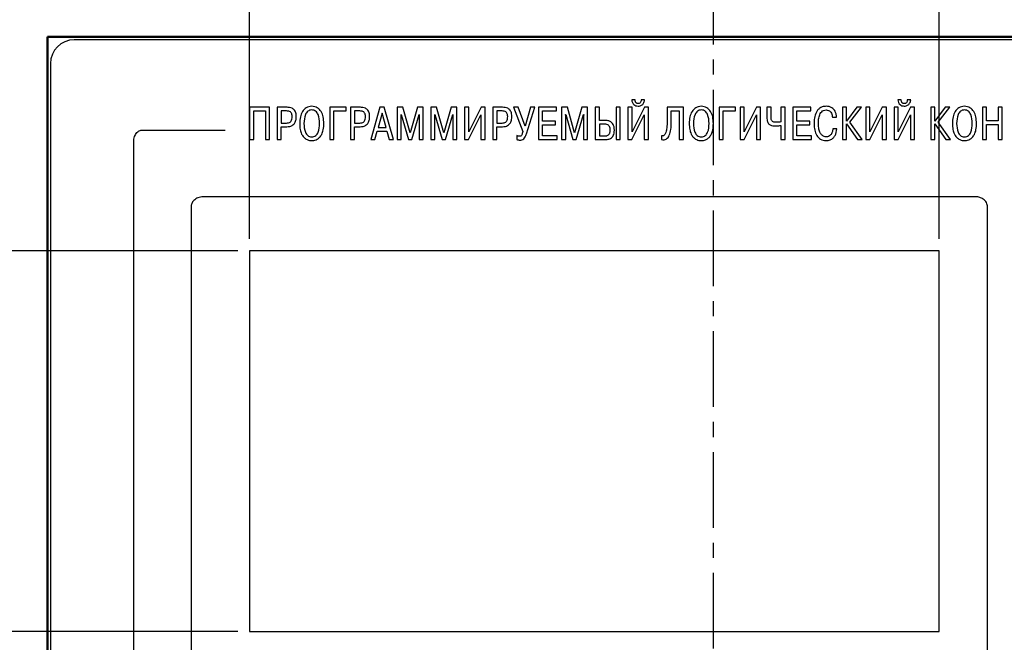
# Model space of a CAD drawing. Units: millimetres. Extents: x 1997 to 3190, y 1129 to 1549.
# Drawn here: x 2683 to 2766, y 1444 to 1496 of the extents above; entities that cross this region are included whole.
import ezdxf

# ---------------------------------------------------------------- set-up
doc = ezdxf.new("R2010")
doc.units = ezdxf.units.MM
doc.linetypes.add('CENTER', pattern=[10.16, 6.35, -1.27, 1.27, -1.27])
for name, color, linetype, lineweight in [('main', 5, 'Continuous', 50), ('size', 7, 'Continuous', 13), ('text', 7, 'Continuous', 25), ('ОСЕВЫЕ', 1, 'CENTER', 25)]:
    doc.layers.add(name, color=color, linetype=linetype, lineweight=lineweight)
doc.styles.add('GOST', font='Gost.shx', dxfattribs={"width": 0.8, "oblique": 15, "height": 2.5})
doc.styles.add('K5_TEXTSTYLE', font='win_eskd.shx', dxfattribs={"width": 0.8, "oblique": 15, "height": 3.5})
doc.dimstyles.new('ISO-25', dxfattribs={"dimtxt": 3.5, "dimasz": 4, "dimexe": 1.25, "dimexo": 1, "dimgap": 1, "dimtad": 1, "dimtoh": 1, "dimdec": 1, "dimtxsty": 'GOST', "dimcen": 0, "dimclrd": 256, "dimclrt": 7, "dimadec": 0, "dimazin": 2, "dimtfac": 1, "dimtdec": 1, "dimtmove": 0, "dimatfit": 1, "dimfxl": 1, "dimlwd": -1, "dimarcsym": 2})

# ---------------------------------------------------------------- blocks, each defined once
blk = doc.blocks.new('*D90')
at = {"layer": 'Defpoints', "color": 0}
for p in [(2655.2, 1444.467), (2702.2, 1444.467), (2672.2, 1338.467)]:
    blk.add_point(p, dxfattribs=at)
at = {"layer": 'size', "color": 0, "lineweight": -2, "ltscale": 5}
for p, q in [((2701.2, 1444.467), (2653.95, 1444.467)), ((2671.2, 1338.467), (2653.95, 1338.467))]:
    blk.add_line(p, q, dxfattribs=at)
at = {"layer": 'size', "ltscale": 5}
blk.add_line((2655.2, 1342.467), (2655.2, 1440.467), dxfattribs=at)
at = {"layer": 'size'}
for points in [[(2655.867, 1440.467), (2654.534, 1440.467), (2655.2, 1444.467)], [(2654.534, 1342.467), (2655.867, 1342.467), (2655.2, 1338.467)]]:
    blk.add_solid(points, dxfattribs=at)
at = {"layer": 'size', "color": 7, "insert": (2652.95, 1391.467), "char_height": 2.5, "attachment_point": 5, "rotation": 90, "style": 'GOST'}
blk.add_mtext('106', dxfattribs=at)
blk = doc.blocks.new('*D91')
at = {"layer": 'Defpoints', "color": 0}
for p in [(2702.2, 1476.467), (2655.2, 1444.467), (2702.2, 1444.467)]:
    blk.add_point(p, dxfattribs=at)
at = {"layer": 'size', "color": 0, "lineweight": -2, "ltscale": 5}
for p, q in [((2701.2, 1476.467), (2653.95, 1476.467)), ((2701.2, 1444.467), (2653.95, 1444.467))]:
    blk.add_line(p, q, dxfattribs=at)
at = {"layer": 'size', "ltscale": 5}
blk.add_line((2655.2, 1472.467), (2655.2, 1448.467), dxfattribs=at)
at = {"layer": 'size'}
for points in [[(2655.867, 1472.467), (2654.534, 1472.467), (2655.2, 1476.467)], [(2654.534, 1448.467), (2655.867, 1448.467), (2655.2, 1444.467)]]:
    blk.add_solid(points, dxfattribs=at)
at = {"layer": 'size', "color": 7, "insert": (2652.95, 1460.467), "char_height": 2.5, "attachment_point": 5, "rotation": 90, "style": 'GOST'}
blk.add_mtext('32', dxfattribs=at)
blk = doc.blocks.new('*D92')
at = {"layer": 'Defpoints', "color": 0}
for p in [(2672.2, 1517.467), (2672.2, 1506.842), (2702.2, 1476.467)]:
    blk.add_point(p, dxfattribs=at)
at = {"layer": 'size', "color": 0, "lineweight": -2, "ltscale": 5}
for p, q in [((2672.2, 1507.842), (2672.2, 1518.717)), ((2702.2, 1477.467), (2702.2, 1518.717))]:
    blk.add_line(p, q, dxfattribs=at)
at = {"layer": 'size', "ltscale": 5}
blk.add_line((2698.2, 1517.467), (2676.2, 1517.467), dxfattribs=at)
at = {"layer": 'size'}
for points in [[(2676.2, 1518.133), (2676.2, 1516.8), (2672.2, 1517.467)], [(2698.2, 1516.8), (2698.2, 1518.133), (2702.2, 1517.467)]]:
    blk.add_solid(points, dxfattribs=at)
at = {"layer": 'size', "color": 7, "insert": (2687.2, 1520.217), "char_height": 3.5, "attachment_point": 5, "style": 'K5_TEXTSTYLE'}
blk.add_mtext('30', dxfattribs=at)
blk = doc.blocks.new('*D99')
at = {"layer": 'Defpoints', "color": 0}
for p in [(2774.45, 1524.467), (2672.2, 1506.842), (2774.45, 1475.703)]:
    blk.add_point(p, dxfattribs=at)
at = {"layer": 'size', "color": 0, "lineweight": -2, "ltscale": 5}
for p, q in [((2672.2, 1507.842), (2672.2, 1525.717)), ((2774.45, 1476.703), (2774.45, 1525.717))]:
    blk.add_line(p, q, dxfattribs=at)
at = {"layer": 'size', "ltscale": 5}
blk.add_line((2676.2, 1524.467), (2770.45, 1524.467), dxfattribs=at)
at = {"layer": 'size'}
for points in [[(2676.2, 1525.133), (2676.2, 1523.8), (2672.2, 1524.467)], [(2770.45, 1523.8), (2770.45, 1525.133), (2774.45, 1524.467)]]:
    blk.add_solid(points, dxfattribs=at)
at = {"layer": 'size', "color": 7, "insert": (2723.325, 1526.717), "char_height": 2.5, "attachment_point": 5, "style": 'GOST'}
blk.add_mtext('102', dxfattribs=at)
blk = doc.blocks.new('*D104')
at = {"layer": 'Defpoints', "color": 0}
for p in [(2702.2, 1517.467), (2702.2, 1476.467), (2760.2, 1476.467)]:
    blk.add_point(p, dxfattribs=at)
at = {"layer": 'size', "color": 0, "lineweight": -2, "ltscale": 5}
for p, q in [((2702.2, 1477.467), (2702.2, 1518.717)), ((2760.2, 1477.467), (2760.2, 1518.717))]:
    blk.add_line(p, q, dxfattribs=at)
at = {"layer": 'size', "ltscale": 5}
blk.add_line((2756.2, 1517.467), (2706.2, 1517.467), dxfattribs=at)
at = {"layer": 'size'}
for points in [[(2706.2, 1518.133), (2706.2, 1516.8), (2702.2, 1517.467)], [(2756.2, 1516.8), (2756.2, 1518.133), (2760.2, 1517.467)]]:
    blk.add_solid(points, dxfattribs=at)
at = {"layer": 'size', "color": 7, "insert": (2731.2, 1519.717), "char_height": 2.5, "attachment_point": 5, "style": 'GOST'}
blk.add_mtext('58', dxfattribs=at)

msp = doc.modelspace()

# ---------------------------------------------------------------- linework, layer by layer
at = {"layer": 'main'}
for p, q in [((2797.2, 1494.467), (2685.2, 1494.467)), ((2685.2, 1494.467), (2685.2, 1351.467))]:
    msp.add_line(p, q, dxfattribs=at)
at = {"layer": 'text'}
for p, q in [((2794.95, 1494.217), (2687.45, 1494.217)), ((2685.45, 1492.217), (2685.45, 1353.717)), ((2703.873, 1488.542), (2702.205, 1488.542)), ((2702.205, 1488.542), (2702.205, 1485.826)), ((2703.873, 1485.826), (2703.873, 1488.542)), ((2704.52, 1488.542), (2704.52, 1485.826)), ((2705.354, 1488.542), (2704.52, 1488.542)), ((2708.937, 1488.542), (2708.937, 1485.826)), ((2710.318, 1488.542), (2708.937, 1488.542)), ((2710.318, 1488.236), (2710.318, 1488.542)), ((2710.685, 1488.542), (2710.685, 1485.826)), ((2711.52, 1488.542), (2710.685, 1488.542)), ((2713.167, 1488.542), (2712.387, 1485.826)), ((2713.532, 1488.542), (2713.167, 1488.542)), ((2714.312, 1485.826), (2713.532, 1488.542)), ((2714.613, 1488.542), (2714.613, 1485.826)), ((2715.094, 1488.542), (2714.613, 1488.542)), ((2715.707, 1486.381), (2715.094, 1488.542)), ((2716.321, 1488.542), (2715.707, 1486.381)), ((2716.802, 1488.542), (2716.321, 1488.542)), ((2716.802, 1485.826), (2716.802, 1488.542)), ((2717.448, 1488.542), (2717.448, 1485.826)), ((2717.929, 1488.542), (2717.448, 1488.542)), ((2718.543, 1486.381), (2717.929, 1488.542)), ((2719.156, 1488.542), (2718.543, 1486.381)), ((2719.637, 1488.542), (2719.156, 1488.542)), ((2719.637, 1485.826), (2719.637, 1488.542)), ((2720.283, 1488.542), (2720.283, 1485.826)), ((2720.629, 1488.542), (2720.283, 1488.542)), ((2720.629, 1486.486), (2720.629, 1488.542)), ((2721.665, 1488.542), (2720.629, 1486.486)), ((2722.006, 1488.542), (2721.665, 1488.542)), ((2722.006, 1485.826), (2722.006, 1488.542)), ((2722.653, 1488.542), (2722.653, 1485.826)), ((2723.487, 1488.542), (2722.653, 1488.542)), ((2724.405, 1488.542), (2725.189, 1486.501)), ((2724.805, 1488.542), (2724.405, 1488.542)), ((2725.368, 1486.967), (2724.805, 1488.542)), ((2725.833, 1488.542), (2725.368, 1486.967)), ((2725.488, 1486.311), (2726.19, 1488.542)), ((2726.19, 1488.542), (2725.833, 1488.542)), ((2726.491, 1488.542), (2726.491, 1485.826)), ((2728.028, 1488.542), (2726.491, 1488.542)), ((2728.028, 1488.236), (2728.028, 1488.542)), ((2728.446, 1488.542), (2728.446, 1485.826)), ((2728.927, 1488.542), (2728.446, 1488.542)), ((2729.54, 1486.381), (2728.927, 1488.542)), ((2730.153, 1488.542), (2729.54, 1486.381)), ((2730.634, 1488.542), (2730.153, 1488.542)), ((2730.634, 1485.826), (2730.634, 1488.542)), ((2731.281, 1488.542), (2731.281, 1485.826)), ((2731.626, 1488.542), (2731.281, 1488.542)), ((2731.626, 1487.436), (2731.626, 1488.542)), ((2733.031, 1488.542), (2733.031, 1485.826)), ((2733.376, 1488.542), (2733.031, 1488.542)), ((2733.376, 1485.826), (2733.376, 1488.542)), ((2734.023, 1488.542), (2734.023, 1485.826)), ((2734.368, 1488.542), (2734.023, 1488.542)), ((2734.628, 1489.156), (2734.345, 1489.156)), ((2734.368, 1486.486), (2734.368, 1488.542)), ((2735.408, 1488.542), (2734.368, 1486.486)), ((2735.424, 1489.156), (2735.136, 1489.156)), ((2735.746, 1488.542), (2735.408, 1488.542)), ((2735.746, 1485.826), (2735.746, 1488.542)), ((2737.321, 1488.542), (2737.321, 1487.374)), ((2738.687, 1488.542), (2737.321, 1488.542)), ((2738.687, 1485.826), (2738.687, 1488.542)), ((2741.703, 1488.542), (2741.703, 1485.826)), ((2743.085, 1488.542), (2741.703, 1488.542)), ((2743.085, 1488.236), (2743.085, 1488.542)), ((2743.452, 1488.542), (2743.452, 1485.826)), ((2743.797, 1488.542), (2743.452, 1488.542)), ((2743.797, 1486.486), (2743.797, 1488.542)), ((2744.833, 1488.542), (2743.797, 1486.486)), ((2745.175, 1488.542), (2744.833, 1488.542)), ((2745.175, 1485.826), (2745.175, 1488.542)), ((2745.717, 1488.542), (2745.717, 1487.689)), ((2746.062, 1488.542), (2745.717, 1488.542)), ((2746.062, 1487.747), (2746.062, 1488.542)), ((2746.892, 1488.542), (2746.892, 1487.308)), ((2747.238, 1488.542), (2746.892, 1488.542)), ((2747.238, 1485.826), (2747.238, 1488.542)), ((2747.884, 1488.542), (2747.884, 1485.826)), ((2749.421, 1488.542), (2747.884, 1488.542)), ((2749.421, 1488.236), (2749.421, 1488.542)), ((2752.068, 1488.542), (2752.068, 1485.826)), ((2752.414, 1488.542), (2752.068, 1488.542)), ((2752.414, 1487.386), (2752.414, 1488.542)), ((2753.283, 1488.542), (2752.414, 1487.386)), ((2752.689, 1487.285), (2753.671, 1488.542)), ((2753.671, 1488.542), (2753.283, 1488.542)), ((2754.038, 1488.542), (2754.038, 1485.826)), ((2754.383, 1488.542), (2754.038, 1488.542)), ((2754.383, 1486.486), (2754.383, 1488.542)), ((2755.419, 1488.542), (2754.383, 1486.486)), ((2755.761, 1488.542), (2755.419, 1488.542)), ((2755.761, 1485.826), (2755.761, 1488.542)), ((2756.407, 1488.542), (2756.407, 1485.826)), ((2756.753, 1488.542), (2756.407, 1488.542)), ((2757.013, 1489.156), (2756.73, 1489.156)), ((2756.753, 1486.486), (2756.753, 1488.542)), ((2757.793, 1488.542), (2756.753, 1486.486)), ((2757.808, 1489.156), (2757.521, 1489.156)), ((2758.13, 1488.542), (2757.793, 1488.542)), ((2758.13, 1485.826), (2758.13, 1488.542)), ((2759.5, 1488.542), (2759.5, 1485.826)), ((2759.846, 1488.542), (2759.5, 1488.542)), ((2759.846, 1487.386), (2759.846, 1488.542)), ((2760.715, 1488.542), (2759.846, 1487.386)), ((2760.121, 1487.285), (2761.103, 1488.542)), ((2761.103, 1488.542), (2760.715, 1488.542)), ((2763.84, 1488.542), (2763.84, 1485.826)), ((2764.185, 1488.542), (2763.84, 1488.542)), ((2764.185, 1487.409), (2764.185, 1488.542)), ((2765.155, 1488.542), (2765.155, 1487.409)), ((2765.501, 1488.542), (2765.155, 1488.542)), ((2765.501, 1485.826), (2765.501, 1488.542)), ((2702.55, 1488.236), (2703.528, 1488.236)), ((2702.55, 1485.826), (2702.55, 1488.236)), ((2703.528, 1488.236), (2703.528, 1485.826)), ((2705.3, 1488.236), (2704.865, 1488.236)), ((2704.865, 1488.236), (2704.865, 1487.215)), ((2709.282, 1485.826), (2709.282, 1488.236)), ((2709.282, 1488.236), (2710.318, 1488.236)), ((2711.465, 1488.236), (2711.031, 1488.236)), ((2711.031, 1488.236), (2711.031, 1487.215)), ((2713.35, 1488.053), (2713.02, 1486.835)), ((2713.679, 1486.835), (2713.35, 1488.053)), ((2714.947, 1487.945), (2714.958, 1487.945)), ((2714.958, 1487.797), (2714.947, 1487.945)), ((2714.958, 1487.945), (2715.564, 1485.826)), ((2714.958, 1485.826), (2714.958, 1487.797)), ((2715.851, 1485.826), (2716.456, 1487.945)), ((2716.468, 1487.945), (2716.456, 1487.797)), ((2716.456, 1487.945), (2716.468, 1487.945)), ((2716.456, 1487.797), (2716.456, 1485.826)), ((2717.782, 1487.945), (2717.794, 1487.945)), ((2717.794, 1487.797), (2717.782, 1487.945)), ((2717.794, 1487.945), (2718.399, 1485.826)), ((2717.794, 1485.826), (2717.794, 1487.797)), ((2718.686, 1485.826), (2719.291, 1487.945)), ((2719.303, 1487.945), (2719.291, 1487.797)), ((2719.291, 1487.945), (2719.303, 1487.945)), ((2719.291, 1487.797), (2719.291, 1485.826)), ((2720.621, 1485.826), (2721.661, 1487.898)), ((2721.661, 1487.898), (2721.661, 1485.826)), ((2723.433, 1488.236), (2722.998, 1488.236)), ((2722.998, 1488.236), (2722.998, 1487.215)), ((2726.837, 1487.382), (2726.837, 1488.236)), ((2726.837, 1488.236), (2728.028, 1488.236)), ((2728.779, 1487.945), (2728.791, 1487.945)), ((2728.791, 1487.797), (2728.779, 1487.945)), ((2728.791, 1487.945), (2729.396, 1485.826)), ((2728.791, 1485.826), (2728.791, 1487.797)), ((2729.683, 1485.826), (2730.289, 1487.945)), ((2730.301, 1487.945), (2730.289, 1487.797)), ((2730.289, 1487.945), (2730.301, 1487.945)), ((2730.289, 1487.797), (2730.289, 1485.826)), ((2734.36, 1485.826), (2735.4, 1487.898)), ((2735.4, 1487.898), (2735.4, 1485.826)), ((2737.667, 1488.236), (2738.342, 1488.236)), ((2737.667, 1487.297), (2737.667, 1488.236)), ((2738.342, 1488.236), (2738.342, 1485.826)), ((2742.049, 1488.236), (2743.085, 1488.236)), ((2742.049, 1485.826), (2742.049, 1488.236)), ((2743.789, 1485.826), (2744.829, 1487.898)), ((2744.829, 1487.898), (2744.829, 1485.826)), ((2748.23, 1487.382), (2748.23, 1488.236)), ((2748.23, 1488.236), (2749.421, 1488.236)), ((2751.232, 1487.704), (2751.577, 1487.704)), ((2754.376, 1485.826), (2755.416, 1487.898)), ((2755.416, 1487.898), (2755.416, 1485.826)), ((2756.745, 1485.826), (2757.785, 1487.898)), ((2757.785, 1487.898), (2757.785, 1485.826)), ((2704.865, 1487.215), (2705.3, 1487.215)), ((2704.865, 1486.909), (2705.331, 1486.909)), ((2704.865, 1485.826), (2704.865, 1486.909)), ((2711.031, 1487.215), (2711.465, 1487.215)), ((2711.031, 1486.909), (2711.496, 1486.909)), ((2711.031, 1485.826), (2711.031, 1486.909)), ((2713.02, 1486.835), (2713.679, 1486.835)), ((2722.998, 1487.215), (2723.433, 1487.215)), ((2722.998, 1486.909), (2723.464, 1486.909)), ((2722.998, 1485.826), (2722.998, 1486.909)), ((2727.919, 1487.382), (2726.837, 1487.382)), ((2726.837, 1487.076), (2727.919, 1487.076)), ((2726.837, 1486.133), (2726.837, 1487.076)), ((2727.919, 1487.076), (2727.919, 1487.382)), ((2732.15, 1487.436), (2731.626, 1487.436)), ((2731.626, 1487.13), (2731.626, 1486.133)), ((2732.08, 1487.13), (2731.626, 1487.13)), ((2746.892, 1487.01), (2746.892, 1485.826)), ((2749.312, 1487.382), (2748.23, 1487.382)), ((2748.23, 1487.076), (2749.312, 1487.076)), ((2748.23, 1486.133), (2748.23, 1487.076)), ((2749.312, 1487.076), (2749.312, 1487.382)), ((2751.604, 1486.726), (2751.259, 1486.726)), ((2752.414, 1487.153), (2753.322, 1485.826)), ((2752.414, 1485.826), (2752.414, 1487.153)), ((2753.737, 1485.826), (2752.689, 1487.285)), ((2759.846, 1487.153), (2760.754, 1485.826)), ((2759.846, 1485.826), (2759.846, 1487.153)), ((2761.169, 1485.826), (2760.121, 1487.285)), ((2765.155, 1487.409), (2764.185, 1487.409)), ((2764.185, 1487.103), (2765.155, 1487.103)), ((2764.185, 1485.826), (2764.185, 1487.103)), ((2765.155, 1487.103), (2765.155, 1485.826)), ((2693.13, 1486.617), (2700.15, 1486.617)), ((2712.748, 1485.826), (2712.942, 1486.528)), ((2712.942, 1486.528), (2713.757, 1486.528)), ((2713.757, 1486.528), (2713.951, 1485.826)), ((2724.665, 1486.167), (2724.665, 1485.838)), ((2728.063, 1486.133), (2726.837, 1486.133)), ((2728.063, 1485.826), (2728.063, 1486.133)), ((2731.626, 1486.133), (2732.107, 1486.133)), ((2736.836, 1486.156), (2736.836, 1485.83)), ((2749.456, 1486.133), (2748.23, 1486.133)), ((2749.456, 1485.826), (2749.456, 1486.133)), ((2692.45, 1359.207), (2692.45, 1485.627)), ((2702.205, 1485.826), (2702.55, 1485.826)), ((2703.528, 1485.826), (2703.873, 1485.826)), ((2704.52, 1485.826), (2704.865, 1485.826)), ((2708.937, 1485.826), (2709.282, 1485.826)), ((2710.685, 1485.826), (2711.031, 1485.826)), ((2712.387, 1485.826), (2712.748, 1485.826)), ((2713.951, 1485.826), (2714.312, 1485.826)), ((2714.613, 1485.826), (2714.958, 1485.826)), ((2715.564, 1485.826), (2715.851, 1485.826)), ((2716.456, 1485.826), (2716.802, 1485.826)), ((2717.448, 1485.826), (2717.794, 1485.826)), ((2718.399, 1485.826), (2718.686, 1485.826)), ((2719.291, 1485.826), (2719.637, 1485.826)), ((2720.283, 1485.826), (2720.621, 1485.826)), ((2721.661, 1485.826), (2722.006, 1485.826)), ((2722.653, 1485.826), (2722.998, 1485.826)), ((2726.491, 1485.826), (2728.063, 1485.826)), ((2728.446, 1485.826), (2728.791, 1485.826)), ((2729.396, 1485.826), (2729.683, 1485.826)), ((2730.289, 1485.826), (2730.634, 1485.826)), ((2731.281, 1485.826), (2732.15, 1485.826)), ((2733.031, 1485.826), (2733.376, 1485.826)), ((2734.023, 1485.826), (2734.36, 1485.826)), ((2735.4, 1485.826), (2735.746, 1485.826)), ((2738.342, 1485.826), (2738.687, 1485.826)), ((2741.703, 1485.826), (2742.049, 1485.826)), ((2743.452, 1485.826), (2743.789, 1485.826)), ((2744.829, 1485.826), (2745.175, 1485.826)), ((2746.892, 1485.826), (2747.238, 1485.826)), ((2747.884, 1485.826), (2749.456, 1485.826)), ((2752.068, 1485.826), (2752.414, 1485.826)), ((2753.322, 1485.826), (2753.737, 1485.826)), ((2754.038, 1485.826), (2754.376, 1485.826)), ((2755.416, 1485.826), (2755.761, 1485.826)), ((2756.407, 1485.826), (2756.745, 1485.826)), ((2757.785, 1485.826), (2758.13, 1485.826)), ((2759.5, 1485.826), (2759.846, 1485.826)), ((2760.754, 1485.826), (2761.169, 1485.826)), ((2763.84, 1485.826), (2764.185, 1485.826)), ((2765.155, 1485.826), (2765.501, 1485.826)), ((2763.27, 1481.017), (2698.281, 1481.017)), ((2697.275, 1480.15), (2697.275, 1414.883)), ((2764.275, 1414.883), (2764.275, 1480.15))]:
    msp.add_line(p, q, dxfattribs=at)
at = {"layer": 'text', "color": 3}
for p, q in [((2760.2, 1476.467), (2702.2, 1476.467)), ((2702.2, 1476.467), (2702.2, 1444.467)), ((2760.2, 1444.467), (2760.2, 1476.467)), ((2702.2, 1444.467), (2760.2, 1444.467))]:
    msp.add_line(p, q, dxfattribs=at)
at = {"layer": 'text'}
msp.add_arc((2687.45, 1492.217), 2, 90, 180, dxfattribs=at)
for points, knots in [([(2706.126, 1487.762), (2706.123, 1487.835), (2706.118, 1487.968), (2706.069, 1488.147), (2705.994, 1488.286), (2705.897, 1488.388), (2705.757, 1488.479), (2705.571, 1488.535), (2705.423, 1488.54), (2705.354, 1488.542)], [0, 0, 0, 0, 0.17343, 0.3164382, 0.4380627, 0.5465532, 0.6480268, 0.8354803, 1, 1, 1, 1]), ([(2707.429, 1488.624), (2707.344, 1488.619), (2707.183, 1488.608), (2706.891, 1488.489), (2706.612, 1488.195), (2706.439, 1487.718), (2706.421, 1487.369), (2706.412, 1487.184)], [0, 0, 0, 0, 0.128102, 0.244369, 0.470316, 0.7202, 1, 1, 1, 1]), ([(2708.445, 1487.184), (2708.436, 1487.369), (2708.418, 1487.718), (2708.245, 1488.195), (2707.966, 1488.489), (2707.674, 1488.608), (2707.513, 1488.619), (2707.429, 1488.624)], [0, 0, 0, 0, 0.2798, 0.529684, 0.755633, 0.8719, 1, 1, 1, 1]), ([(2712.292, 1487.762), (2712.289, 1487.835), (2712.284, 1487.968), (2712.234, 1488.147), (2712.159, 1488.286), (2712.063, 1488.388), (2711.922, 1488.479), (2711.736, 1488.535), (2711.589, 1488.54), (2711.52, 1488.542)], [0, 0, 0, 0, 0.17343, 0.316438, 0.438062, 0.546551, 0.648027, 0.835483, 1, 1, 1, 1]), ([(2724.259, 1487.762), (2724.257, 1487.835), (2724.251, 1487.968), (2724.202, 1488.147), (2724.127, 1488.286), (2724.03, 1488.388), (2723.89, 1488.479), (2723.704, 1488.535), (2723.556, 1488.54), (2723.487, 1488.542)], [0, 0, 0, 0, 0.17343, 0.316438, 0.438062, 0.546551, 0.648027, 0.83548, 1, 1, 1, 1]), ([(2734.345, 1489.156), (2734.356, 1489.081), (2734.38, 1488.933), (2734.511, 1488.762), (2734.688, 1488.66), (2734.816, 1488.649), (2734.884, 1488.643)], [0, 0, 0, 0, 0.272776, 0.5375357, 0.7548516, 1, 1, 1, 1]), ([(2734.884, 1488.849), (2734.864, 1488.85), (2734.822, 1488.853), (2734.759, 1488.877), (2734.706, 1488.922), (2734.666, 1488.984), (2734.639, 1489.062), (2734.632, 1489.122), (2734.628, 1489.156)], [0, 0, 0, 0, 0.1367875, 0.2832264, 0.4454431, 0.5949908, 0.7758991, 1, 1, 1, 1]), ([(2735.136, 1489.156), (2735.134, 1489.114), (2735.128, 1489.032), (2735.069, 1488.931), (2734.984, 1488.861), (2734.918, 1488.853), (2734.884, 1488.849)], [0, 0, 0, 0, 0.2779699, 0.5567884, 0.7729724, 1, 1, 1, 1]), ([(2734.884, 1488.643), (2734.938, 1488.647), (2735.037, 1488.652), (2735.168, 1488.706), (2735.266, 1488.783), (2735.346, 1488.889), (2735.402, 1489.015), (2735.417, 1489.112), (2735.424, 1489.156)], [0, 0, 0, 0, 0.194832, 0.359287, 0.506317, 0.643448, 0.840572, 1, 1, 1, 1]), ([(2740.195, 1488.624), (2740.111, 1488.619), (2739.949, 1488.608), (2739.658, 1488.489), (2739.379, 1488.195), (2739.206, 1487.718), (2739.188, 1487.369), (2739.178, 1487.184)], [0, 0, 0, 0, 0.128101, 0.244369, 0.470316, 0.7202, 1, 1, 1, 1]), ([(2741.212, 1487.184), (2741.202, 1487.369), (2741.184, 1487.718), (2741.012, 1488.195), (2740.732, 1488.489), (2740.441, 1488.608), (2740.28, 1488.619), (2740.195, 1488.624)], [0, 0, 0, 0, 0.2798, 0.529684, 0.755632, 0.8719, 1, 1, 1, 1]), ([(2750.688, 1488.624), (2750.578, 1488.616), (2750.375, 1488.6), (2750.114, 1488.454), (2749.932, 1488.249), (2749.777, 1487.937), (2749.694, 1487.557), (2749.687, 1487.263), (2749.683, 1487.138)], [0, 0, 0, 0, 0.161685, 0.300124, 0.431378, 0.562496, 0.814305, 1, 1, 1, 1]), ([(2751.577, 1487.704), (2751.566, 1487.801), (2751.547, 1487.976), (2751.461, 1488.207), (2751.341, 1488.38), (2751.171, 1488.52), (2750.948, 1488.61), (2750.773, 1488.619), (2750.688, 1488.624)], [0, 0, 0, 0, 0.201878, 0.367663, 0.508996, 0.636277, 0.8232, 1, 1, 1, 1]), ([(2756.73, 1489.156), (2756.741, 1489.081), (2756.764, 1488.933), (2756.896, 1488.762), (2757.073, 1488.66), (2757.201, 1488.649), (2757.269, 1488.643)], [0, 0, 0, 0, 0.272776, 0.537535, 0.754851, 1, 1, 1, 1]), ([(2757.269, 1488.849), (2757.249, 1488.85), (2757.206, 1488.853), (2757.144, 1488.877), (2757.09, 1488.922), (2757.051, 1488.984), (2757.023, 1489.062), (2757.017, 1489.122), (2757.013, 1489.156)], [0, 0, 0, 0, 0.1367834, 0.2832243, 0.4454428, 0.5949906, 0.7758983, 1, 1, 1, 1]), ([(2757.521, 1489.156), (2757.519, 1489.114), (2757.513, 1489.032), (2757.454, 1488.931), (2757.368, 1488.861), (2757.303, 1488.853), (2757.269, 1488.849)], [0, 0, 0, 0, 0.27797, 0.55679, 0.772971, 1, 1, 1, 1]), ([(2757.269, 1488.643), (2757.323, 1488.647), (2757.422, 1488.652), (2757.553, 1488.706), (2757.651, 1488.783), (2757.731, 1488.889), (2757.787, 1489.015), (2757.802, 1489.112), (2757.808, 1489.156)], [0, 0, 0, 0, 0.194831, 0.359288, 0.506317, 0.643448, 0.840572, 1, 1, 1, 1]), ([(2762.332, 1488.624), (2762.247, 1488.619), (2762.086, 1488.608), (2761.795, 1488.489), (2761.515, 1488.195), (2761.343, 1487.718), (2761.324, 1487.369), (2761.315, 1487.184)], [0, 0, 0, 0, 0.1281, 0.244368, 0.470316, 0.7202, 1, 1, 1, 1]), ([(2763.348, 1487.184), (2763.339, 1487.369), (2763.321, 1487.718), (2763.148, 1488.195), (2762.869, 1488.489), (2762.577, 1488.608), (2762.416, 1488.619), (2762.332, 1488.624)], [0, 0, 0, 0, 0.2798, 0.529684, 0.755632, 0.8719, 1, 1, 1, 1]), ([(2705.777, 1487.755), (2705.775, 1487.811), (2705.771, 1487.914), (2705.722, 1488.053), (2705.629, 1488.162), (2705.48, 1488.228), (2705.364, 1488.233), (2705.3, 1488.236)], [0, 0, 0, 0, 0.216009, 0.394261, 0.554563, 0.754658, 1, 1, 1, 1]), ([(2705.3, 1487.215), (2705.359, 1487.218), (2705.468, 1487.224), (2705.611, 1487.288), (2705.714, 1487.402), (2705.77, 1487.564), (2705.775, 1487.688), (2705.777, 1487.755)], [0, 0, 0, 0, 0.2160207, 0.3913974, 0.5528699, 0.7580629, 1, 1, 1, 1]), ([(2705.331, 1486.909), (2705.415, 1486.913), (2705.568, 1486.92), (2705.77, 1486.993), (2705.917, 1487.101), (2706.045, 1487.272), (2706.118, 1487.501), (2706.124, 1487.681), (2706.126, 1487.762)], [0, 0, 0, 0, 0.189409, 0.342813, 0.474259, 0.594609, 0.817352, 1, 1, 1, 1]), ([(2707.429, 1488.317), (2707.367, 1488.312), (2707.249, 1488.302), (2707.096, 1488.213), (2706.98, 1488.085), (2706.805, 1487.758), (2706.787, 1487.441), (2706.773, 1487.184)], [0, 0, 0, 0, 0.1262326, 0.2413256, 0.3571997, 0.4795994, 1, 1, 1, 1]), ([(2708.084, 1487.184), (2708.07, 1487.441), (2708.053, 1487.758), (2707.877, 1488.085), (2707.762, 1488.213), (2707.608, 1488.302), (2707.49, 1488.312), (2707.429, 1488.317)], [0, 0, 0, 0, 0.520376, 0.642775, 0.75865, 0.873753, 1, 1, 1, 1]), ([(2711.943, 1487.755), (2711.94, 1487.811), (2711.936, 1487.914), (2711.888, 1488.053), (2711.794, 1488.162), (2711.645, 1488.228), (2711.529, 1488.233), (2711.465, 1488.236)], [0, 0, 0, 0, 0.216008, 0.394257, 0.554564, 0.75465, 1, 1, 1, 1]), ([(2711.465, 1487.215), (2711.525, 1487.218), (2711.633, 1487.224), (2711.777, 1487.288), (2711.879, 1487.402), (2711.935, 1487.564), (2711.94, 1487.688), (2711.943, 1487.755)], [0, 0, 0, 0, 0.216024, 0.391396, 0.552871, 0.758064, 1, 1, 1, 1]), ([(2711.496, 1486.909), (2711.581, 1486.913), (2711.734, 1486.92), (2711.936, 1486.993), (2712.083, 1487.101), (2712.211, 1487.272), (2712.283, 1487.501), (2712.289, 1487.681), (2712.292, 1487.762)], [0, 0, 0, 0, 0.189411, 0.342817, 0.474258, 0.59461, 0.817353, 1, 1, 1, 1]), ([(2723.91, 1487.755), (2723.908, 1487.811), (2723.904, 1487.914), (2723.855, 1488.053), (2723.762, 1488.162), (2723.613, 1488.228), (2723.497, 1488.233), (2723.433, 1488.236)], [0, 0, 0, 0, 0.2160071, 0.3942569, 0.5545611, 0.7546502, 1, 1, 1, 1]), ([(2723.433, 1487.215), (2723.493, 1487.218), (2723.601, 1487.224), (2723.744, 1487.288), (2723.847, 1487.402), (2723.903, 1487.564), (2723.908, 1487.688), (2723.91, 1487.755)], [0, 0, 0, 0, 0.216028, 0.3914, 0.552874, 0.758064, 1, 1, 1, 1]), ([(2723.464, 1486.909), (2723.548, 1486.913), (2723.701, 1486.92), (2723.903, 1486.993), (2724.05, 1487.101), (2724.179, 1487.272), (2724.251, 1487.501), (2724.257, 1487.681), (2724.259, 1487.762)], [0, 0, 0, 0, 0.1894092, 0.3428151, 0.4742569, 0.5946085, 0.8173527, 1, 1, 1, 1]), ([(2740.195, 1488.317), (2740.134, 1488.312), (2740.016, 1488.302), (2739.862, 1488.213), (2739.746, 1488.085), (2739.571, 1487.758), (2739.554, 1487.441), (2739.539, 1487.184)], [0, 0, 0, 0, 0.126233, 0.241326, 0.357199, 0.479599, 1, 1, 1, 1]), ([(2740.851, 1487.184), (2740.837, 1487.441), (2740.819, 1487.758), (2740.644, 1488.085), (2740.528, 1488.213), (2740.374, 1488.302), (2740.257, 1488.312), (2740.195, 1488.317)], [0, 0, 0, 0, 0.520376, 0.642774, 0.75865, 0.873752, 1, 1, 1, 1]), ([(2745.717, 1487.689), (2745.718, 1487.623), (2745.722, 1487.503), (2745.755, 1487.341), (2745.81, 1487.214), (2745.886, 1487.119), (2746.014, 1487.031), (2746.217, 1486.981), (2746.384, 1486.98), (2746.473, 1486.979)], [0, 0, 0, 0, 0.16204, 0.293919, 0.403272, 0.499001, 0.590153, 0.779884, 1, 1, 1, 1]), ([(2746.524, 1487.285), (2746.469, 1487.286), (2746.372, 1487.287), (2746.238, 1487.31), (2746.142, 1487.375), (2746.09, 1487.474), (2746.065, 1487.598), (2746.063, 1487.693), (2746.062, 1487.747)], [0, 0, 0, 0, 0.208978, 0.373716, 0.514728, 0.636895, 0.793232, 1, 1, 1, 1]), ([(2750.044, 1487.153), (2750.046, 1487.247), (2750.051, 1487.473), (2750.112, 1487.827), (2750.257, 1488.134), (2750.481, 1488.297), (2750.617, 1488.31), (2750.688, 1488.317)], [0, 0, 0, 0, 0.191063, 0.459408, 0.726726, 0.856336, 1, 1, 1, 1]), ([(2750.688, 1488.317), (2750.758, 1488.312), (2750.885, 1488.301), (2751.042, 1488.199), (2751.183, 1488.006), (2751.212, 1487.828), (2751.232, 1487.704)], [0, 0, 0, 0, 0.226414, 0.41625, 0.596313, 1, 1, 1, 1]), ([(2762.332, 1488.317), (2762.27, 1488.312), (2762.153, 1488.302), (2761.999, 1488.213), (2761.883, 1488.085), (2761.708, 1487.758), (2761.69, 1487.441), (2761.676, 1487.184)], [0, 0, 0, 0, 0.126232, 0.241325, 0.357199, 0.479599, 1, 1, 1, 1]), ([(2762.988, 1487.184), (2762.973, 1487.441), (2762.956, 1487.758), (2762.78, 1488.085), (2762.665, 1488.213), (2762.511, 1488.302), (2762.393, 1488.312), (2762.332, 1488.317)], [0, 0, 0, 0, 0.520376, 0.642774, 0.758649, 0.873752, 1, 1, 1, 1]), ([(2706.412, 1487.184), (2706.419, 1487.011), (2706.431, 1486.706), (2706.552, 1486.313), (2706.726, 1486.041), (2706.929, 1485.871), (2707.129, 1485.783), (2707.296, 1485.748), (2707.391, 1485.745), (2707.429, 1485.744)], [0, 0, 0, 0, 0.261449, 0.460457, 0.61612, 0.74364, 0.855342, 0.943661, 1, 1, 1, 1]), ([(2706.773, 1487.184), (2706.786, 1486.934), (2706.802, 1486.622), (2706.97, 1486.294), (2707.085, 1486.161), (2707.243, 1486.067), (2707.365, 1486.056), (2707.429, 1486.051)], [0, 0, 0, 0, 0.507814, 0.632422, 0.750978, 0.869221, 1, 1, 1, 1]), ([(2707.429, 1486.051), (2707.492, 1486.056), (2707.614, 1486.067), (2707.772, 1486.161), (2707.888, 1486.294), (2708.055, 1486.622), (2708.071, 1486.934), (2708.084, 1487.184)], [0, 0, 0, 0, 0.130793, 0.249045, 0.367604, 0.492209, 1, 1, 1, 1]), ([(2707.429, 1485.744), (2707.464, 1485.745), (2707.553, 1485.747), (2707.709, 1485.778), (2707.901, 1485.856), (2708.108, 1486.014), (2708.293, 1486.283), (2708.425, 1486.688), (2708.438, 1487.004), (2708.445, 1487.184)], [0, 0, 0, 0, 0.053004, 0.135602, 0.239945, 0.364292, 0.523175, 0.727835, 1, 1, 1, 1]), ([(2732.534, 1486.633), (2732.531, 1486.688), (2732.526, 1486.789), (2732.476, 1486.927), (2732.387, 1487.04), (2732.249, 1487.118), (2732.139, 1487.126), (2732.08, 1487.13)], [0, 0, 0, 0, 0.21357, 0.399004, 0.568614, 0.770249, 1, 1, 1, 1]), ([(2732.883, 1486.622), (2732.879, 1486.711), (2732.87, 1486.878), (2732.786, 1487.104), (2732.642, 1487.289), (2732.42, 1487.416), (2732.243, 1487.429), (2732.15, 1487.436)], [0, 0, 0, 0, 0.2158349, 0.4033313, 0.5744535, 0.7754935, 1, 1, 1, 1]), ([(2737.321, 1487.374), (2737.317, 1487.183), (2737.311, 1486.866), (2737.249, 1486.507), (2737.173, 1486.317), (2737.117, 1486.228), (2737.056, 1486.169), (2736.986, 1486.136), (2736.909, 1486.13), (2736.86, 1486.147), (2736.836, 1486.156)], [0, 0, 0, 0, 0.385273, 0.639053, 0.727331, 0.795967, 0.850137, 0.895251, 0.948899, 1, 1, 1, 1]), ([(2736.836, 1485.83), (2736.912, 1485.818), (2737.054, 1485.796), (2737.257, 1485.863), (2737.409, 1486.001), (2737.56, 1486.273), (2737.653, 1486.717), (2737.662, 1487.093), (2737.667, 1487.297)], [0, 0, 0, 0, 0.117526, 0.216993, 0.315426, 0.424602, 0.687829, 1, 1, 1, 1]), ([(2739.178, 1487.184), (2739.185, 1487.011), (2739.198, 1486.706), (2739.318, 1486.313), (2739.492, 1486.041), (2739.696, 1485.871), (2739.896, 1485.783), (2740.062, 1485.748), (2740.158, 1485.745), (2740.195, 1485.744)], [0, 0, 0, 0, 0.261449, 0.460457, 0.61612, 0.743639, 0.855342, 0.943662, 1, 1, 1, 1]), ([(2739.539, 1487.184), (2739.553, 1486.934), (2739.569, 1486.622), (2739.736, 1486.294), (2739.852, 1486.161), (2740.01, 1486.067), (2740.131, 1486.056), (2740.195, 1486.051)], [0, 0, 0, 0, 0.507814, 0.632423, 0.750978, 0.869221, 1, 1, 1, 1]), ([(2740.195, 1486.051), (2740.259, 1486.056), (2740.381, 1486.067), (2740.538, 1486.161), (2740.654, 1486.294), (2740.821, 1486.622), (2740.838, 1486.934), (2740.851, 1487.184)], [0, 0, 0, 0, 0.130793, 0.249045, 0.367604, 0.49221, 1, 1, 1, 1]), ([(2740.195, 1485.744), (2740.23, 1485.745), (2740.32, 1485.747), (2740.476, 1485.778), (2740.668, 1485.856), (2740.874, 1486.014), (2741.06, 1486.283), (2741.191, 1486.688), (2741.204, 1487.004), (2741.212, 1487.184)], [0, 0, 0, 0, 0.053005, 0.135603, 0.239945, 0.364292, 0.523175, 0.727835, 1, 1, 1, 1]), ([(2746.473, 1486.979), (2746.553, 1486.979), (2746.693, 1486.981), (2746.832, 1487.001), (2746.892, 1487.01)], [0, 0, 0, 0, 0.565658, 1, 1, 1, 1]), ([(2746.892, 1487.308), (2746.827, 1487.302), (2746.704, 1487.289), (2746.581, 1487.286), (2746.524, 1487.285)], [0, 0, 0, 0, 0.5355829, 1, 1, 1, 1]), ([(2749.683, 1487.138), (2749.692, 1486.966), (2749.71, 1486.634), (2749.874, 1486.173), (2750.149, 1485.881), (2750.444, 1485.76), (2750.609, 1485.749), (2750.696, 1485.744)], [0, 0, 0, 0, 0.2667076, 0.5144768, 0.7445377, 0.8651832, 1, 1, 1, 1]), ([(2750.708, 1486.051), (2750.644, 1486.058), (2750.512, 1486.072), (2750.332, 1486.194), (2750.174, 1486.406), (2750.062, 1486.738), (2750.051, 1487.003), (2750.044, 1487.153)], [0, 0, 0, 0, 0.133846, 0.276366, 0.441665, 0.684746, 1, 1, 1, 1]), ([(2750.696, 1485.744), (2750.812, 1485.753), (2751.024, 1485.77), (2751.286, 1485.936), (2751.52, 1486.244), (2751.57, 1486.53), (2751.604, 1486.726)], [0, 0, 0, 0, 0.2315221, 0.4246698, 0.6056343, 1, 1, 1, 1]), ([(2751.259, 1486.726), (2751.246, 1486.63), (2751.221, 1486.445), (2751.091, 1486.222), (2750.911, 1486.076), (2750.776, 1486.06), (2750.708, 1486.051)], [0, 0, 0, 0, 0.301777, 0.581312, 0.787628, 1, 1, 1, 1]), ([(2761.315, 1487.184), (2761.322, 1487.011), (2761.334, 1486.706), (2761.455, 1486.313), (2761.629, 1486.041), (2761.832, 1485.871), (2762.032, 1485.783), (2762.199, 1485.748), (2762.294, 1485.745), (2762.332, 1485.744)], [0, 0, 0, 0, 0.261449, 0.460457, 0.61612, 0.74364, 0.855343, 0.943662, 1, 1, 1, 1]), ([(2761.676, 1487.184), (2761.689, 1486.934), (2761.706, 1486.622), (2761.873, 1486.294), (2761.989, 1486.161), (2762.146, 1486.067), (2762.268, 1486.056), (2762.332, 1486.051)], [0, 0, 0, 0, 0.507815, 0.632423, 0.750979, 0.869222, 1, 1, 1, 1]), ([(2762.332, 1486.051), (2762.396, 1486.056), (2762.517, 1486.067), (2762.675, 1486.161), (2762.791, 1486.294), (2762.958, 1486.622), (2762.974, 1486.934), (2762.988, 1487.184)], [0, 0, 0, 0, 0.130794, 0.249046, 0.367604, 0.49221, 1, 1, 1, 1]), ([(2762.332, 1485.744), (2762.367, 1485.745), (2762.456, 1485.747), (2762.613, 1485.778), (2762.804, 1485.856), (2763.011, 1486.014), (2763.196, 1486.283), (2763.328, 1486.688), (2763.341, 1487.004), (2763.348, 1487.184)], [0, 0, 0, 0, 0.053005, 0.135604, 0.239946, 0.364292, 0.523175, 0.727835, 1, 1, 1, 1]), ([(2692.45, 1485.627), (2692.464, 1485.781), (2692.49, 1486.065), (2692.668, 1486.371), (2692.846, 1486.529), (2692.986, 1486.604), (2693.083, 1486.613), (2693.13, 1486.617)], [0, 0, 0, 0, 0.35039, 0.647092, 0.778341, 0.89297, 1, 1, 1, 1]), ([(2724.894, 1486.102), (2724.859, 1486.105), (2724.778, 1486.112), (2724.706, 1486.147), (2724.665, 1486.167)], [0, 0, 0, 0, 0.4400078, 1, 1, 1, 1]), ([(2725.189, 1486.501), (2725.174, 1486.445), (2725.149, 1486.348), (2725.099, 1486.229), (2725.042, 1486.149), (2724.971, 1486.105), (2724.919, 1486.103), (2724.894, 1486.102)], [0, 0, 0, 0, 0.32318, 0.553701, 0.716798, 0.862438, 1, 1, 1, 1]), ([(2724.933, 1485.787), (2724.991, 1485.788), (2725.112, 1485.791), (2725.279, 1485.887), (2725.405, 1486.072), (2725.457, 1486.223), (2725.488, 1486.311)], [0, 0, 0, 0, 0.207443, 0.429006, 0.663125, 1, 1, 1, 1]), ([(2732.107, 1486.133), (2732.133, 1486.133), (2732.195, 1486.136), (2732.295, 1486.162), (2732.387, 1486.217), (2732.454, 1486.295), (2732.499, 1486.384), (2732.529, 1486.5), (2732.532, 1486.586), (2732.534, 1486.633)], [0, 0, 0, 0, 0.1044849, 0.2460253, 0.4122728, 0.5248133, 0.6546175, 0.8099102, 1, 1, 1, 1]), ([(2732.15, 1485.826), (2732.244, 1485.832), (2732.438, 1485.846), (2732.668, 1485.982), (2732.801, 1486.171), (2732.872, 1486.378), (2732.879, 1486.535), (2732.883, 1486.622)], [0, 0, 0, 0, 0.228269, 0.473378, 0.618393, 0.788981, 1, 1, 1, 1]), ([(2724.665, 1485.838), (2724.713, 1485.82), (2724.8, 1485.787), (2724.892, 1485.787), (2724.933, 1485.787)], [0, 0, 0, 0, 0.555835, 1, 1, 1, 1]), ([(2698.281, 1481.017), (2698.132, 1481.001), (2697.846, 1480.969), (2697.518, 1480.743), (2697.313, 1480.458), (2697.288, 1480.253), (2697.275, 1480.15)], [0, 0, 0, 0, 0.3018945, 0.5817723, 0.791271, 1, 1, 1, 1]), ([(2764.275, 1480.15), (2764.255, 1480.28), (2764.213, 1480.543), (2763.94, 1480.82), (2763.616, 1480.987), (2763.388, 1481.007), (2763.27, 1481.017)], [0, 0, 0, 0, 0.26428, 0.534471, 0.760024, 1, 1, 1, 1])]:
    msp.add_open_spline(points, degree=3, knots=knots, dxfattribs=at)
at = {"layer": 'ОСЕВЫЕ'}
msp.add_line((2741.2, 1510.343), (2741.2, 1337.578), dxfattribs=at)

# ---------------------------------------------------------------- dimensions: what is measured, and where the dimension line sits
at = {"layer": 'size', "ltscale": 5}
for base, p1, p2, override, picture, middle in [((2774.45, 1524.467), (2672.2, 1506.842), (2774.45, 1475.703), {"dimdec": 0}, '*D99', (2723.325, 1526.717)), ((2672.2, 1517.467), (2702.2, 1476.467), (2672.2, 1506.842), {"dimdec": 0, "dimlfac": 1, "dimtxsty": 'K5_TEXTSTYLE', "dimsah": 1, "dimtolj": 0}, '*D92', (2687.2, 1520.217)), ((2702.2, 1517.467), (2760.2, 1476.467), (2702.2, 1476.467), {"dimdec": 0}, '*D104', (2731.2, 1519.717))]:
    dim = msp.add_linear_dim(base=base, p1=p1, p2=p2, dimstyle='ISO-25', override=override, dxfattribs=at)
    dim.commit()
    dim.dimension.update_dxf_attribs({"geometry": picture, "text_midpoint": middle})
for p1, picture, middle in [((2702.2, 1476.467), '*D91', (2652.95, 1460.467)), ((2672.2, 1338.467), '*D90', (2652.95, 1391.467))]:
    dim = msp.add_linear_dim(base=(2655.2, 1444.467), p1=p1, p2=(2702.2, 1444.467), angle=90, dimstyle='ISO-25', override={"dimdec": 0}, dxfattribs=at)
    dim.commit()
    dim.dimension.update_dxf_attribs({"geometry": picture, "text_midpoint": middle})

doc.saveas('drawing.dxf')
